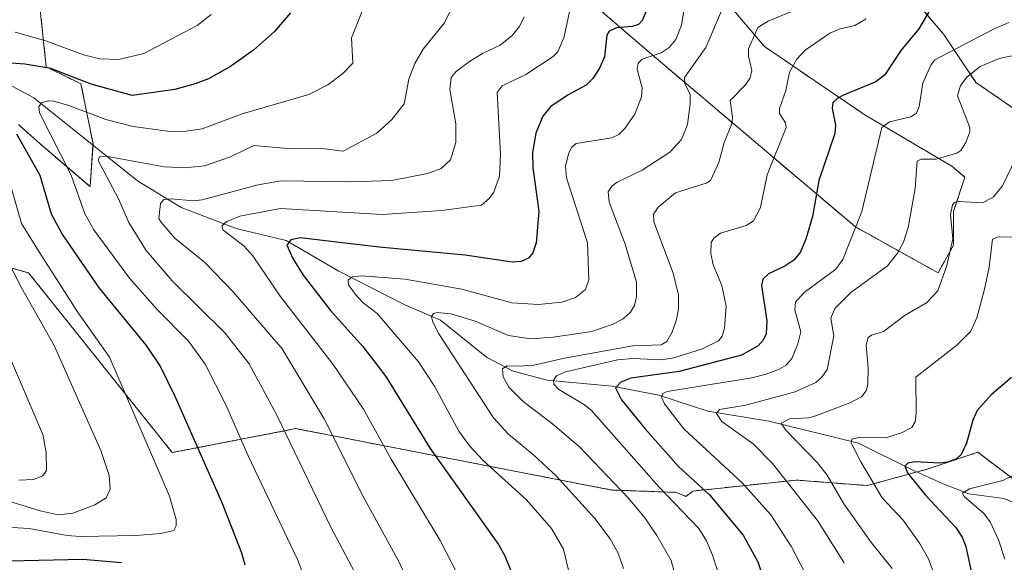
# Model space of a CAD drawing. Units: metres. Extents: x 668231 to 671682, y 4755942 to 4758340.
# Drawn here: x 670080 to 670286, y 4756995 to 4757108 of the extents above; entities that cross this region are included whole.
import ezdxf

# ---------------------------------------------------------------- set-up
doc = ezdxf.new("R2010")
doc.units = ezdxf.units.M
doc.header["$MEASUREMENT"] = 0
doc.linetypes.add('TRAZOS', pattern=[0.75, 0.5, -0.25])
for name, color, linetype, lineweight in [('Arbolado forestal', 92, 'TRAZOS', 0), ('Arbolado forestal CxS', 92, 'Continuous', 0), ('Corriente natural lineal', 142, 'Continuous', 13), ('Curva de nivel maestra', 36, 'Continuous', 30), ('Curva de nivel normal', 36, 'Continuous', 0), ('Matorral', 135, 'Continuous', 0), ('Matorral CxS', 135, 'Continuous', 0)]:
    doc.layers.add(name, color=color, linetype=linetype, lineweight=lineweight)

# ---------------------------------------------------------------- blocks, each defined once
blk = doc.blocks.new('*U152')
at = {"layer": 'Arbolado forestal CxS', "color": 92, "linetype": 'Continuous', "lineweight": 0}
for points in [[(670289.67, 4757010.76, 1217.73), (670280.54, 4757017.62, 1223.49), (670269.96, 4757014.09, 1224.18), (670257.42, 4757010.67, 1230.52), (670242.61, 4757011.81, 1238.51), (670220.95, 4757009.53, 1251.22), (670219.48, 4757008.4, 1252.61), (670217.53, 4757009.24, 1253.01), (670203.95, 4757009.74, 1260.7), (670137.9, 4757022.57, 1288.43), (670112.02, 4757017.56, 1302.63), (670081.96, 4757055.14, 1307.82), (670056.11, 4757062.57, 1320.42)], [(670079.85, 4757086.15, 1298.74), (670084.37, 4757082.12, 1296.93), (670094.83, 4757073.19, 1292.56), (670095.44, 4757082.12, 1291.11), (670092.92, 4757094.7, 1298.92), (670085.65, 4757098.24, 1299.79), (670083.98, 4757114.1, 1312.18)], [(670190.83, 4757119.26, 1283.26), (670213.26, 4757100.03, 1269.5), (670254.93, 4757064.77, 1245.01), (670272.24, 4757055.15, 1235.51), (670275.44, 4757060.92, 1234.48), (670275.44, 4757067.97, 1234.5), (670277.84, 4757075.18, 1237.38), (670275.11, 4757077.45, 1238.78), (670256.75, 4757088.3, 1246.85), (670235.88, 4757102.49, 1258.16), (670226.7, 4757113.34, 1265.96)], [(670264.26, 4757115.84, 1254.61), (670273.44, 4757104.99, 1246.93), (670280.12, 4757094.98, 1238.71), (670293.47, 4757085.8, 1233.29)]]:
    blk.add_polyline3d(points, dxfattribs=at)
blk = doc.blocks.new('*U153')
at = {"layer": 'Arbolado forestal CxS', "color": 92, "linetype": 'Continuous', "lineweight": 0}
blk.add_polyline3d([(670056.11, 4757062.57, 1320.42), (670081.96, 4757055.14, 1307.82), (670081.96, 4757055.14, 1307.82), (670112.02, 4757017.56, 1302.63), (670137.9, 4757022.57, 1288.43), (670203.95, 4757009.74, 1260.7), (670217.53, 4757009.24, 1253.01), (670219.48, 4757008.4, 1252.61), (670220.95, 4757009.53, 1251.22), (670242.61, 4757011.81, 1238.51), (670257.42, 4757010.67, 1230.52), (670269.96, 4757014.09, 1224.18), (670280.54, 4757017.62, 1223.49), (670289.67, 4757010.76, 1217.73)], dxfattribs=at)
blk = doc.blocks.new('*U181')
at = {"layer": 'Curva de nivel normal', "color": 36, "linetype": 'Continuous', "lineweight": 0}
blk.add_polyline3d([(670152.43, 4757111.63, 1295), (670149.48, 4757104.31, 1295), (670149.76, 4757099.02, 1295), (670147.71, 4757096.81, 1295), (670144.57, 4757094.46, 1295), (670140.6, 4757092.45, 1295), (670126.66, 4757088.4, 1295), (670118.3, 4757085.26, 1295), (670114.91, 4757084.79, 1295), (670111.57, 4757084.74, 1295), (670103.84, 4757085.74, 1295), (670098.09, 4757087.19, 1295), (670090.37, 4757090.17, 1295), (670087.27, 4757091.04, 1295), (670086.06, 4757091.14, 1295), (670084.66, 4757090.73, 1295), (670084.1, 4757089.94, 1295), (670084.23, 4757088.62, 1295), (670090.83, 4757075.56, 1295), (670093.74, 4757067.5, 1295), (670095.61, 4757064.14, 1295), (670103.08, 4757054.03, 1295), (670108.89, 4757047.47, 1295), (670115.4, 4757040.89, 1295), (670118.91, 4757036.03, 1295), (670123.2, 4757027.52, 1295), (670127.9, 4757016.87, 1295), (670138.24, 4756995.22, 1295), (670140.05, 4756990.48, 1295)], dxfattribs=at)
blk = doc.blocks.new('*U196')
at = {"layer": 'Curva de nivel normal', "color": 36, "linetype": 'Continuous', "lineweight": 0}
blk.add_polyline3d([(670075.63, 4757061.41, 1310), (670080.37, 4757052.13, 1310), (670087.3, 4757039.96, 1310), (670097.05, 4757017.99, 1310), (670098.84, 4757012.75, 1310), (670099.02, 4757009.88, 1310), (670098.16, 4757008.08, 1310), (670095.83, 4757006.65, 1310), (670091.2, 4757004.87, 1310), (670088.13, 4757004.53, 1310), (670084.41, 4757005.37, 1310), (670073.95, 4757008.59, 1310)], dxfattribs=at)
blk = doc.blocks.new('*U215')
at = {"layer": 'Curva de nivel normal', "color": 36, "linetype": 'Continuous', "lineweight": 0}
blk.add_polyline3d([(670079.94, 4757011.78, 1315), (670083, 4757011.96, 1315), (670084.96, 4757012.71, 1315), (670085.67, 4757013.79, 1315), (670085.61, 4757017.56, 1315), (670084.94, 4757021.35, 1315), (670069.53, 4757057.23, 1315)], dxfattribs=at)
blk = doc.blocks.new('*U221')
at = {"layer": 'Curva de nivel normal', "color": 36, "linetype": 'Continuous', "lineweight": 0}
for points in [[(670120.13, 4757109.16, 1305), (670117.2, 4757106.86, 1305), (670106.04, 4757101.02, 1305), (670100.84, 4757099.78, 1305), (670096.83, 4757099.88, 1305), (670093.42, 4757100.76, 1305), (670085.55, 4757103.71, 1305), (670079.15, 4757105.51, 1305)], [(670078.12, 4757073.78, 1305), (670080.46, 4757065.49, 1305), (670084.37, 4757059.23, 1305), (670092.16, 4757046.99, 1305), (670098.88, 4757037.55, 1305), (670111.43, 4757008.44, 1305), (670112.85, 4757003.55, 1305), (670112.82, 4757002.25, 1305), (670112.34, 4757001.28, 1305), (670109.64, 4757000.63, 1305), (670104.4, 4757000.24, 1305), (670092.77, 4757000.03, 1305), (670090.01, 4757000.2, 1305), (670082.1, 4757001.68, 1305), (670074.87, 4757002.12, 1305)]]:
    blk.add_polyline3d(points, dxfattribs=at)
blk = doc.blocks.new('*U257')
at = {"layer": 'Curva de nivel normal', "color": 36, "linetype": 'Continuous', "lineweight": 0}
blk.add_polyline3d([(670171.83, 4757113.37, 1290), (670168.94, 4757107.45, 1290), (670164.5, 4757101.95, 1290), (670162.77, 4757098.96, 1290), (670161.48, 4757095.64, 1290), (670160.54, 4757090.53, 1290), (670157.96, 4757087.23, 1290), (670154.8, 4757084.34, 1290), (670147.76, 4757080.63, 1290), (670143.36, 4757081.18, 1290), (670136.91, 4757081.09, 1290), (670129.05, 4757081.78, 1290), (670124.22, 4757079.45, 1290), (670118.73, 4757077.55, 1290), (670114.71, 4757077.1, 1290), (670110.42, 4757077.31, 1290), (670098.11, 4757079.55, 1290), (670096.77, 4757079.39, 1290), (670096.54, 4757078.66, 1290), (670100.75, 4757070.61, 1290), (670102.91, 4757065.65, 1290), (670106.57, 4757059.84, 1290), (670112.02, 4757053.46, 1290), (670123.07, 4757042.55, 1290), (670128.09, 4757036.13, 1290), (670133.86, 4757025.4, 1290), (670145.22, 4757001.94, 1290), (670151.32, 4756990.4, 1290)], dxfattribs=at)
blk = doc.blocks.new('*U286')
at = {"layer": 'Curva de nivel maestra', "color": 36, "linetype": 'Continuous', "lineweight": 30}
for points in [[(670136.73, 4757109.54, 1300), (670133.4, 4757105.63, 1300), (670129.03, 4757101.72, 1300), (670124.22, 4757098.3, 1300), (670119.61, 4757095.76, 1300), (670116.84, 4757094.65, 1300), (670112.56, 4757093.48, 1300), (670103.64, 4757092.26, 1300), (670095.05, 4757094.61, 1300), (670086.62, 4757097.92, 1300), (670081.16, 4757098.79, 1300), (670077.36, 4757099.09, 1300)], [(670079.43, 4757084.21, 1300), (670084.28, 4757075.6, 1300), (670086.66, 4757067.5, 1300), (670089.07, 4757063.1, 1300), (670096.69, 4757051.98, 1300), (670106.56, 4757039.95, 1300), (670109.54, 4757035.5, 1300), (670112.58, 4757029.36, 1300), (670122.41, 4757007.12, 1300), (670126.47, 4756996.58, 1300), (670127.19, 4756994.1, 1300)], [(670101.38, 4756994.5, 1300), (670093.29, 4756995.24, 1300), (670068.6, 4756994.67, 1300)]]:
    blk.add_polyline3d(points, dxfattribs=at)

msp = doc.modelspace()

# ---------------------------------------------------------------- linework, layer by layer
at = {"layer": 'Arbolado forestal', "color": 92, "linetype": 'TRAZOS', "lineweight": 0}
for points in [[(670190.83, 4757119.26, 1283.26), (670213.26, 4757100.03, 1269.5), (670254.93, 4757064.77, 1245.01), (670272.23, 4757055.15, 1235.51), (670275.44, 4757060.92, 1234.48), (670275.44, 4757067.97, 1234.5), (670277.84, 4757075.18, 1237.38), (670275.11, 4757077.45, 1238.78), (670256.75, 4757088.3, 1246.85), (670235.88, 4757102.49, 1258.16), (670226.7, 4757113.34, 1265.96)], [(670264.26, 4757115.84, 1254.61), (670273.44, 4757104.99, 1246.93), (670280.12, 4757094.98, 1238.71), (670293.47, 4757085.8, 1233.29)], [(670079.85, 4757086.15, 1298.74), (670084.37, 4757082.12, 1296.93), (670094.83, 4757073.19, 1292.56), (670095.42, 4757081.86, 1291.06), (670095.44, 4757082.12, 1291.11), (670092.92, 4757094.7, 1298.92), (670085.65, 4757098.24, 1299.79), (670083.98, 4757114.1, 1312.18)], [(669996.25, 4757059.8, 1338.77), (669999.33, 4757063.06, 1340.54), (670013.15, 4757069.19, 1339.23), (670032.47, 4757071.63, 1329.98), (670056.11, 4757062.57, 1320.42), (670081.96, 4757055.14, 1307.82), (670112.02, 4757017.56, 1302.63), (670137.9, 4757022.57, 1288.43), (670203.95, 4757009.74, 1260.7), (670217.53, 4757009.24, 1253.01), (670219.48, 4757008.4, 1252.61), (670220.95, 4757009.53, 1251.22), (670242.6, 4757011.81, 1238.51), (670257.42, 4757010.67, 1230.52), (670267.84, 4757013.52, 1224.13), (670269.95, 4757014.09, 1224.18), (670280.54, 4757017.62, 1223.49), (670289.67, 4757010.76, 1217.73)], [(669996.25, 4757059.8, 1338.77), (669999.33, 4757063.06, 1340.54), (670013.15, 4757069.19, 1339.23), (670032.47, 4757071.63, 1329.98), (670056.11, 4757062.57, 1320.42), (670081.96, 4757055.14, 1307.82), (670112.02, 4757017.56, 1302.63), (670137.9, 4757022.57, 1288.43), (670203.95, 4757009.74, 1260.7), (670217.53, 4757009.24, 1253.01), (670219.48, 4757008.4, 1252.61), (670220.95, 4757009.53, 1251.22), (670242.6, 4757011.81, 1238.51), (670257.42, 4757010.67, 1230.52), (670267.84, 4757013.52, 1224.13), (670269.95, 4757014.09, 1224.18), (670280.54, 4757017.62, 1223.49), (670289.67, 4757010.76, 1217.73)]]:
    msp.add_polyline3d(points, dxfattribs=at)
at = {"layer": 'Corriente natural lineal', "color": 142, "linetype": 'Continuous', "lineweight": 13}
msp.add_polyline3d([(670071.74, 4757097.82, 1299.85), (670083.02, 4757091.77, 1295.94), (670104.72, 4757074.43, 1287.2), (670113.91, 4757068.79, 1283.73), (670125.39, 4757064.41, 1279.47), (670135.82, 4757061.9, 1275.37), (670146.83, 4757055.49, 1271.17), (670160.82, 4757048.38, 1266.24), (670168.12, 4757045.25, 1265.08), (670177.73, 4757037.52, 1261.68), (670183.36, 4757034.6, 1259.53), (670190.46, 4757032.72, 1255.62), (670204.03, 4757031.47, 1250.58), (670213.84, 4757029.59, 1246.15), (670224.06, 4757026.24, 1241.22), (670236.8, 4757024.16, 1236.49), (670255.58, 4757019.56, 1229.59), (670266.79, 4757013.99, 1224.58), (670273.26, 4757011.06, 1222.9), (670278.69, 4757008.97, 1219.43), (670285.99, 4757007.93, 1217.19), (670297.27, 4757003.33, 1210.53)], dxfattribs=at)
at = {"layer": 'Curva de nivel maestra', "color": 36, "linetype": 'Continuous', "lineweight": 30}
for points in [[(670211.36, 4757110.36, 1275), (670210.34, 4757107.95, 1275), (670209.56, 4757107.1, 1275), (670208.2, 4757106.67, 1275), (670204.94, 4757106.36, 1275), (670203.43, 4757105.7, 1275), (670202.95, 4757104.87, 1275), (670202.42, 4757100.33, 1275), (670201.39, 4757097.99, 1275), (670199.98, 4757095.79, 1275), (670198.61, 4757094.42, 1275), (670194.82, 4757092.38, 1275), (670191.22, 4757089.92, 1275), (670189.52, 4757087.91, 1275), (670188.08, 4757084.34, 1275), (670187.35, 4757080.35, 1275), (670187.47, 4757077.12, 1275), (670188.73, 4757068.04, 1275), (670188.14, 4757061.46, 1275), (670187.44, 4757059.34, 1275), (670186.52, 4757058.19, 1275), (670185, 4757057.54, 1275), (670183.13, 4757057.38, 1275), (670173.27, 4757058.88, 1275), (670155.31, 4757060.55, 1275), (670138.77, 4757062.48, 1275), (670136.82, 4757062.05, 1275), (670135.98, 4757060.91, 1275), (670137.21, 4757058.15, 1275), (670139.42, 4757054.66, 1275), (670145.11, 4757047.26, 1275), (670151.91, 4757039.72, 1275), (670156.68, 4757033.45, 1275), (670165.94, 4757018.4, 1275), (670180.27, 4756998.31, 1275), (670181.57, 4756995.97, 1275), (670183.3, 4756991.62, 1275)], [(670270.53, 4757110.09, 1250), (670268.18, 4757106.16, 1250), (670264.42, 4757101.64, 1250), (670261.08, 4757096.55, 1250), (670259.23, 4757095.07, 1250), (670252.47, 4757092.3, 1250), (670251.15, 4757091.61, 1250), (670250.21, 4757090.69, 1250), (670250.1, 4757089.52, 1250), (670250.77, 4757086.02, 1250), (670250.64, 4757084.32, 1250), (670247.3, 4757074.45, 1250), (670245.94, 4757066.91, 1250), (670244.58, 4757062.22, 1250), (670243.38, 4757059.43, 1250), (670242.05, 4757057.78, 1250), (670240.14, 4757056.52, 1250), (670236.77, 4757054.97, 1250), (670235.54, 4757053.84, 1250), (670235.28, 4757052.49, 1250), (670236.41, 4757045.09, 1250), (670236.23, 4757042.42, 1250), (670235.62, 4757041.05, 1250), (670234.56, 4757039.92, 1250), (670231.08, 4757037.97, 1250), (670218.06, 4757034.5, 1250), (670207.98, 4757033.12, 1250), (670205.83, 4757032.28, 1250), (670204.75, 4757031.13, 1250), (670206.03, 4757028.6, 1250), (670210.91, 4757022.63, 1250), (670217.94, 4757014.67, 1250), (670224.39, 4757008.72, 1250), (670231.42, 4757000.27, 1250), (670234.5, 4756994.72, 1250), (670235.49, 4756991.71, 1250)], [(670287.57, 4757033.27, 1225), (670283.31, 4757029.62, 1225), (670280.43, 4757026.35, 1225), (670279.47, 4757024.36, 1225), (670278.16, 4757019.55, 1225), (670277.04, 4757017.17, 1225), (670276.11, 4757016.29, 1225), (670274.18, 4757015.53, 1225), (670272.66, 4757015.34, 1225), (670267.33, 4757015.64, 1225), (670265.92, 4757015.36, 1225), (670265.25, 4757014.71, 1225), (670265.84, 4757013.34, 1225), (670269.5, 4757008.72, 1225), (670275.96, 4757001.9, 1225), (670277.26, 4756999.86, 1225), (670278.06, 4756997.89, 1225), (670279.05, 4756993.03, 1225)]]:
    msp.add_polyline3d(points, dxfattribs=at)
at = {"layer": 'Curva de nivel normal', "color": 36, "linetype": 'Continuous', "lineweight": 0}
for points in [[(670195.71, 4757112.5, 1280), (670194.03, 4757104.52, 1280), (670192.66, 4757101.39, 1280), (670191.67, 4757100.39, 1280), (670185.97, 4757096.63, 1280), (670181.03, 4757094.23, 1280), (670179.97, 4757092.86, 1280), (670180.66, 4757079.93, 1280), (670180.48, 4757075.4, 1280), (670179.28, 4757072.04, 1280), (670178.28, 4757070.67, 1280), (670176.71, 4757069.28, 1280), (670168.31, 4757068.19, 1280), (670155.92, 4757067.39, 1280), (670134.63, 4757068.6, 1280), (670126.13, 4757067.03, 1280), (670123.42, 4757065.92, 1280), (670122.35, 4757064.96, 1280), (670122.66, 4757064.08, 1280), (670126.98, 4757060.79, 1280), (670128.88, 4757058.71, 1280), (670134.6, 4757050.27, 1280), (670145.68, 4757035.96, 1280), (670152.03, 4757026.66, 1280), (670157.82, 4757016.19, 1280), (670168.08, 4756999.19, 1280), (670172.75, 4756990.13, 1280)], [(670219.56, 4757113.08, 1270), (670218.56, 4757106.92, 1270), (670217.37, 4757103.98, 1270), (670215.94, 4757102.27, 1270), (670214.28, 4757101.17, 1270), (670210.33, 4757099.83, 1270), (670209.46, 4757099.03, 1270), (670209.28, 4757097.75, 1270), (670210.31, 4757093.88, 1270), (670210.21, 4757091.99, 1270), (670208.8, 4757088.32, 1270), (670206.68, 4757085.32, 1270), (670205.41, 4757084.09, 1270), (670203.98, 4757083.42, 1270), (670196.48, 4757082.17, 1270), (670195.59, 4757081.47, 1270), (670194.97, 4757080.27, 1270), (670194.31, 4757077.5, 1270), (670194.47, 4757075.05, 1270), (670198.9, 4757061.42, 1270), (670199.18, 4757053.72, 1270), (670198.48, 4757051.67, 1270), (670196.37, 4757050, 1270), (670193.51, 4757049, 1270), (670188.63, 4757048.5, 1270), (670183.03, 4757048.86, 1270), (670172.58, 4757051.76, 1270), (670160.76, 4757053.82, 1270), (670151.59, 4757054.56, 1270), (670149.62, 4757054.29, 1270), (670148.82, 4757053.65, 1270), (670148.89, 4757052.62, 1270), (670150.32, 4757050.62, 1270), (670151.94, 4757048.89, 1270), (670154.85, 4757046.65, 1270), (670163.53, 4757036.51, 1270), (670166.87, 4757031.49, 1270), (670171.96, 4757022.04, 1270), (670174.18, 4757018.98, 1270), (670177.03, 4757015.88, 1270), (670186.11, 4757007.68, 1270), (670191.34, 4757001.68, 1270), (670193.86, 4756997.34, 1270), (670195.17, 4756991.82, 1270)], [(670248.15, 4757112.61, 1260), (670236.69, 4757107.81, 1260), (670234.51, 4757106.49, 1260), (670232.6, 4757102, 1260), (670232.6, 4757100.45, 1260), (670233.23, 4757097.49, 1260), (670232.93, 4757095.93, 1260), (670231.91, 4757094.44, 1260), (670228.73, 4757091.2, 1260), (670229.21, 4757087.69, 1260), (670229.05, 4757086.33, 1260), (670227.49, 4757082.44, 1260), (670226.35, 4757078.22, 1260), (670224.59, 4757074.48, 1260), (670223.73, 4757073.89, 1260), (670217.32, 4757071.91, 1260), (670213.64, 4757068.86, 1260), (670212.72, 4757067.46, 1260), (670212.73, 4757065.81, 1260), (670216.81, 4757055.06, 1260), (670217.9, 4757050.56, 1260), (670217.94, 4757047.6, 1260), (670217.53, 4757045.38, 1260), (670216.61, 4757042.78, 1260), (670215.49, 4757040.81, 1260), (670214.33, 4757040.12, 1260), (670208.38, 4757039.88, 1260), (670194.04, 4757037.33, 1260), (670187.66, 4757035.88, 1260), (670184.53, 4757035.63, 1260), (670182, 4757035.69, 1260), (670181.11, 4757035.11, 1260), (670181.23, 4757033.43, 1260), (670182.42, 4757031.25, 1260), (670185.34, 4757028.31, 1260), (670191.62, 4757023.54, 1260), (670197.22, 4757018.77, 1260), (670207.43, 4757008.04, 1260), (670210.89, 4757003.89, 1260), (670213.38, 4757000.24, 1260), (670216.38, 4756994.97, 1260), (670217.24, 4756991.83, 1260)], [(670227.11, 4757110.46, 1265), (670223.61, 4757102.31, 1265), (670219.19, 4757096.02, 1265), (670219.24, 4757094.73, 1265), (670220.34, 4757092.44, 1265), (670220.39, 4757090.47, 1265), (670219.77, 4757086.21, 1265), (670218.57, 4757083.05, 1265), (670216.12, 4757080.39, 1265), (670210.35, 4757076.63, 1265), (670205.12, 4757074.09, 1265), (670203.97, 4757073.26, 1265), (670203.18, 4757072.13, 1265), (670203.45, 4757069.97, 1265), (670206.77, 4757061.12, 1265), (670209.11, 4757053.19, 1265), (670209.17, 4757050.17, 1265), (670208.7, 4757048.33, 1265), (670207.9, 4757046.92, 1265), (670206.38, 4757045.54, 1265), (670204.05, 4757044.32, 1265), (670199.77, 4757042.89, 1265), (670191.69, 4757041.67, 1265), (670186.98, 4757041.32, 1265), (670182.35, 4757042.06, 1265), (670175.41, 4757045.05, 1265), (670170.26, 4757046.58, 1265), (670167.51, 4757046.86, 1265), (670166.66, 4757046.65, 1265), (670166.28, 4757046.04, 1265), (670166.53, 4757044.86, 1265), (670167.8, 4757042.38, 1265), (670179.2, 4757024.83, 1265), (670182.33, 4757021.39, 1265), (670187.64, 4757017.05, 1265), (670192.34, 4757012.7, 1265), (670200.4, 4757003.75, 1265), (670203.66, 4756999.54, 1265), (670205.33, 4756996.56, 1265), (670206.39, 4756993.32, 1265)], [(670185.66, 4757108.66, 1285), (670184.64, 4757106.69, 1285), (670183.12, 4757104.76, 1285), (670180.64, 4757102.76, 1285), (670176.9, 4757101.04, 1285), (670174.19, 4757099.33, 1285), (670171.41, 4757097.24, 1285), (670170.36, 4757096, 1285), (670170.1, 4757093.53, 1285), (670171.35, 4757086.33, 1285), (670171.34, 4757082.43, 1285), (670170.21, 4757078.82, 1285), (670168.27, 4757076.98, 1285), (670165.38, 4757075.96, 1285), (670157.92, 4757074.44, 1285), (670149.11, 4757074.18, 1285), (670134.76, 4757074.42, 1285), (670130.02, 4757073.56, 1285), (670118.24, 4757070.41, 1285), (670116.49, 4757070.24, 1285), (670111.77, 4757070.62, 1285), (670110.25, 4757070.47, 1285), (670109.54, 4757069.66, 1285), (670109.23, 4757066.52, 1285), (670109.64, 4757065.83, 1285), (670112.57, 4757062.43, 1285), (670118.85, 4757057.3, 1285), (670124.79, 4757051.2, 1285), (670134.98, 4757039.24, 1285), (670143.8, 4757024.62, 1285), (670151.94, 4757008.41, 1285), (670159.46, 4756994.68, 1285), (670163.77, 4756985.29, 1285)], [(670257.15, 4757108.26, 1255), (670254.79, 4757106.87, 1255), (670251.73, 4757106.17, 1255), (670249.61, 4757105.27, 1255), (670244.45, 4757101.74, 1255), (670242.66, 4757099.84, 1255), (670241.11, 4757097.12, 1255), (670240.35, 4757093.31, 1255), (670239.02, 4757089.54, 1255), (670239.03, 4757088.47, 1255), (670240.34, 4757086.5, 1255), (670240.47, 4757085.53, 1255), (670236.46, 4757075.67, 1255), (670235.94, 4757072.93, 1255), (670235.11, 4757068.83, 1255), (670233.58, 4757066.02, 1255), (670232.1, 4757065.09, 1255), (670226.72, 4757063.45, 1255), (670225.31, 4757062.44, 1255), (670224.73, 4757061.47, 1255), (670224.72, 4757059.2, 1255), (670225.14, 4757056.8, 1255), (670227, 4757052.48, 1255), (670227.88, 4757048.17, 1255), (670227.56, 4757043.61, 1255), (670227.04, 4757041.9, 1255), (670226.28, 4757040.96, 1255), (670222.94, 4757039.28, 1255), (670216.93, 4757037.35, 1255), (670214.29, 4757036.94, 1255), (670208.42, 4757037.27, 1255), (670205.13, 4757036.93, 1255), (670194.27, 4757034.46, 1255), (670192.42, 4757033.64, 1255), (670191.74, 4757032.71, 1255), (670191.82, 4757031.9, 1255), (670192.92, 4757030.76, 1255), (670198.25, 4757027.58, 1255), (670199.69, 4757026.4, 1255), (670213.8, 4757010.42, 1255), (670222.19, 4757001.66, 1255), (670223.81, 4756999.13, 1255), (670225.05, 4756996.11, 1255), (670226.06, 4756992.91, 1255)], [(670287.02, 4757107.49, 1245), (670283.79, 4757106.14, 1245), (670271.55, 4757099.67, 1245), (670270.69, 4757098.58, 1245), (670269.07, 4757094.79, 1245), (670268.29, 4757089.97, 1245), (670267.74, 4757088.54, 1245), (670266.51, 4757087.78, 1245), (670262.04, 4757086.76, 1245), (670260.49, 4757085.58, 1245), (670256.27, 4757067.99, 1245), (670252.32, 4757057.93, 1245), (670250.83, 4757055.93, 1245), (670244.24, 4757051.07, 1245), (670242.41, 4757049.04, 1245), (670242.28, 4757047.43, 1245), (670243.53, 4757042.79, 1245), (670242.92, 4757040.28, 1245), (670241.63, 4757037.26, 1245), (670240.47, 4757035.85, 1245), (670238.96, 4757035, 1245), (670236.29, 4757033.93, 1245), (670233.24, 4757033.18, 1245), (670215.53, 4757030.32, 1245), (670214.65, 4757029.91, 1245), (670214.36, 4757029.18, 1245), (670214.99, 4757027.73, 1245), (670219.01, 4757022.51, 1245), (670231.33, 4757011.16, 1245), (670237.25, 4757004.53, 1245), (670241.55, 4756997.82, 1245), (670245.31, 4756990.58, 1245)], [(670289.38, 4757100.92, 1240), (670285, 4757100, 1240), (670281.06, 4757098.32, 1240), (670278.29, 4757096.13, 1240), (670276.9, 4757094.33, 1240), (670276.26, 4757092.19, 1240), (670278.88, 4757085.58, 1240), (670278.89, 4757084.64, 1240), (670278.02, 4757082.42, 1240), (670277.01, 4757080.77, 1240), (670276.15, 4757080.15, 1240), (670271.85, 4757078.96, 1240), (670268.69, 4757078.94, 1240), (670267.85, 4757078.5, 1240), (670267.44, 4757072.77, 1240), (670265.98, 4757064.67, 1240), (670264.97, 4757061.55, 1240), (670263.72, 4757059.27, 1240), (670261.65, 4757056.59, 1240), (670253.98, 4757051.06, 1240), (670250.61, 4757047.67, 1240), (670249.79, 4757045.7, 1240), (670250.45, 4757042, 1240), (670248.99, 4757034.94, 1240), (670247.92, 4757033.33, 1240), (670246.62, 4757032.2, 1240), (670242.33, 4757030.3, 1240), (670232.02, 4757027.47, 1240), (670226.5, 4757026.56, 1240), (670225.84, 4757025.73, 1240), (670226.96, 4757024.04, 1240), (670233.51, 4757019.42, 1240), (670237.58, 4757015.31, 1240), (670246.99, 4757003.38, 1240), (670252.6, 4756994.48, 1240)], [(670289.47, 4757081.16, 1235), (670285.71, 4757073.36, 1235), (670283.8, 4757071.08, 1235), (670281.6, 4757069.77, 1235), (670276.62, 4757070.08, 1235), (670275.66, 4757069.87, 1235), (670275.21, 4757069.41, 1235), (670274.85, 4757067.33, 1235), (670275.33, 4757062.29, 1235), (670274.05, 4757056.7, 1235), (670272.15, 4757051.39, 1235), (670269.79, 4757048.87, 1235), (670265.37, 4757046.28, 1235), (670260.79, 4757042.92, 1235), (670258.29, 4757042.15, 1235), (670257.63, 4757041.62, 1235), (670257.17, 4757040.06, 1235), (670257.6, 4757035.2, 1235), (670257.51, 4757031.79, 1235), (670257.17, 4757030.49, 1235), (670256.18, 4757029.24, 1235), (670253.77, 4757027.98, 1235), (670246.64, 4757025.24, 1235), (670245.11, 4757024.86, 1235), (670241.21, 4757024.62, 1235), (670239.42, 4757023.69, 1235), (670240.4, 4757022.22, 1235), (670246.99, 4757015.4, 1235), (670249.04, 4757012.84, 1235), (670252.51, 4757006.87, 1235), (670258.32, 4756998.66, 1235), (670262.6, 4756993.31, 1235)], [(670290.49, 4757062.56, 1230), (670284.85, 4757062.72, 1230), (670283.63, 4757062.2, 1230), (670282.94, 4757056.31, 1230), (670281.96, 4757051.75, 1230), (670280.34, 4757045.77, 1230), (670279.08, 4757042.94, 1230), (670276.12, 4757040, 1230), (670267.55, 4757033.37, 1230), (670267.67, 4757025.73, 1230), (670267.41, 4757024.02, 1230), (670266.75, 4757022.79, 1230), (670264.57, 4757021.67, 1230), (670261.31, 4757020.62, 1230), (670255.63, 4757020.69, 1230), (670254.15, 4757020.4, 1230), (670254.03, 4757019.61, 1230), (670256.07, 4757015.65, 1230), (670260.5, 4757008.08, 1230), (670264.92, 4757003.4, 1230), (670268.36, 4756998.61, 1230), (670270.24, 4756995.36, 1230), (670271.37, 4756992.25, 1230)], [(670288.99, 4757013.31, 1220), (670285.8, 4757011.71, 1220), (670278.77, 4757010.01, 1220), (670277.35, 4757009.11, 1220), (670277.69, 4757008.35, 1220), (670281.78, 4757004.81, 1220), (670283.1, 4757003.09, 1220), (670284.88, 4756999.32, 1220), (670286.21, 4756995.3, 1220)]]:
    msp.add_polyline3d(points, dxfattribs=at)
at = {"layer": 'Matorral', "color": 135, "linetype": 'Continuous', "lineweight": 0}
for points in [[(670190.83, 4757119.26, 1283.26), (670213.26, 4757100.03, 1269.5), (670254.93, 4757064.77, 1245.01), (670272.23, 4757055.15, 1235.51), (670275.44, 4757060.92, 1234.48), (670275.44, 4757067.97, 1234.5), (670277.84, 4757075.18, 1237.38), (670275.11, 4757077.45, 1238.78), (670256.75, 4757088.3, 1246.85), (670235.88, 4757102.49, 1258.16), (670226.7, 4757113.34, 1265.96)], [(670264.26, 4757115.84, 1254.61), (670273.44, 4757104.99, 1246.93), (670280.12, 4757094.98, 1238.71), (670293.47, 4757085.8, 1233.29)], [(670079.85, 4757086.15, 1298.74), (670084.37, 4757082.12, 1296.93), (670094.83, 4757073.19, 1292.56), (670095.42, 4757081.86, 1291.06), (670095.44, 4757082.12, 1291.11), (670092.92, 4757094.7, 1298.92), (670085.65, 4757098.24, 1299.79), (670083.98, 4757114.1, 1312.18)]]:
    msp.add_polyline3d(points, dxfattribs=at)
at = {"layer": 'Matorral CxS', "color": 135, "linetype": 'Continuous', "lineweight": 0}
for points in [[(670226.7, 4757113.34, 1265.96), (670235.88, 4757102.49, 1258.16), (670256.75, 4757088.3, 1246.85), (670275.11, 4757077.45, 1238.78), (670277.84, 4757075.18, 1237.38), (670275.44, 4757067.97, 1234.5), (670275.44, 4757060.92, 1234.48), (670272.23, 4757055.15, 1235.51), (670254.93, 4757064.77, 1245.01), (670213.26, 4757100.03, 1269.5), (670190.83, 4757119.26, 1283.26)], [(670293.47, 4757085.8, 1233.29), (670280.12, 4757094.98, 1238.71), (670273.44, 4757104.99, 1246.93), (670264.26, 4757115.84, 1254.61)], [(670083.98, 4757114.1, 1312.18), (670085.65, 4757098.24, 1299.79), (670092.92, 4757094.7, 1298.92), (670095.44, 4757082.12, 1291.11), (670094.83, 4757073.19, 1292.56), (670084.37, 4757082.12, 1296.93), (670079.85, 4757086.15, 1298.74)]]:
    msp.add_polyline3d(points, dxfattribs=at)

# ---------------------------------------------------------------- block references
at = {"layer": 'Arbolado forestal CxS', "color": 92, "linetype": 'Continuous', "lineweight": 0}
for name in ['*U152', '*U153']:
    msp.add_blockref(name, (0, 0), dxfattribs=at)
at = {"layer": 'Curva de nivel maestra', "color": 36, "linetype": 'Continuous', "lineweight": 30}
msp.add_blockref('*U286', (0, 0), dxfattribs=at)
at = {"layer": 'Curva de nivel normal', "color": 36, "linetype": 'Continuous', "lineweight": 0}
for name in ['*U215', '*U196', '*U221', '*U181', '*U257']:
    msp.add_blockref(name, (0, 0), dxfattribs=at)

doc.saveas('drawing.dxf')
